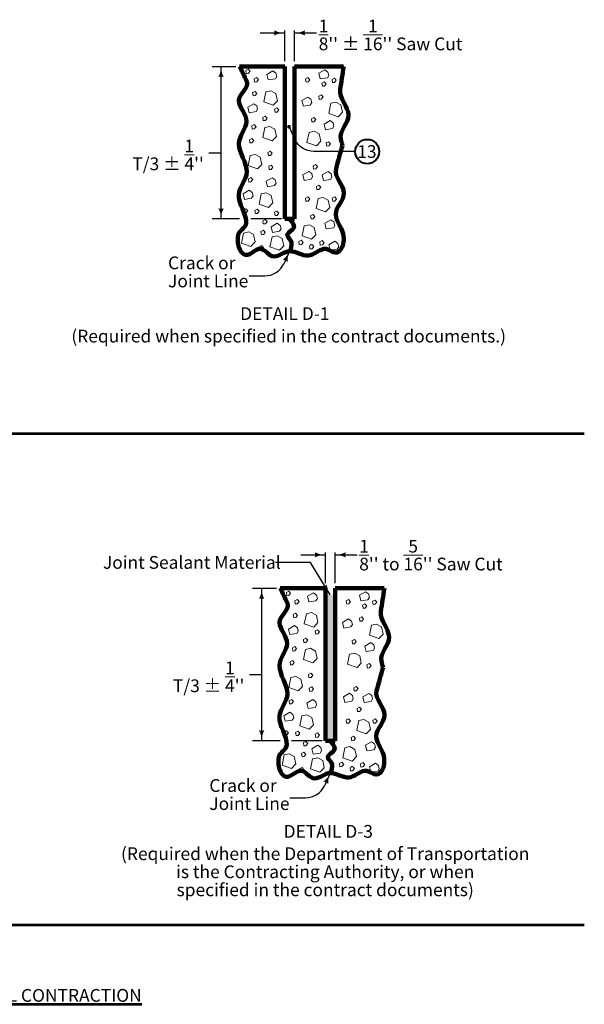
# Model space of a CAD drawing. Units: feet. Extents: x 10333 to 38756, y 8976 to 10990.
# Drawn here: x 22195 to 23257, y 9041 to 10895 of the extents above; entities that cross this region are included whole.
import ezdxf
from ezdxf.enums import TextEntityAlignment as Align

# ---------------------------------------------------------------- set-up
doc = ezdxf.new("R2010")
doc.units = ezdxf.units.FT
doc.header["$MEASUREMENT"] = 0
for name, color, linetype, lineweight in [('dsnCellElements', 7, 'Continuous', 0), ('dsnStdLabel', 140, 'Continuous', 53), ('dsnStdLineWork', 7, 'Continuous', 30), ('Level 2', 7, 'Continuous', 0), ('Level 3', 7, 'Continuous', 0), ('Level 8', 7, 'Continuous', 0)]:
    doc.layers.add(name, color=color, linetype=linetype, lineweight=lineweight)
doc.styles.add('Style-Arial', font='arial.ttf')

# ---------------------------------------------------------------- blocks, each defined once
blk = doc.blocks.new('LT_6')
at = {"layer": 'dsnStdLabel', "linetype": 'Continuous', "lineweight": 30}
blk.add_hatch(color=256, dxfattribs=at).paths.add_polyline_path([(-200, 50, -0.156), (-200, -50, -0.123106), (0, 0, -0.123106)])
blk = doc.blocks.new('LT_7')
at = {"layer": 'dsnStdLabel', "linetype": 'Continuous', "lineweight": 30}
blk.add_hatch(color=256, dxfattribs=at).paths.add_polyline_path([(-200, 50, -0.156), (-200, -50, -0.123106), (0, 0, -0.123106)])
blk = doc.blocks.new('LT_8')
at = {"layer": 'dsnStdLabel', "linetype": 'Continuous', "lineweight": 30}
blk.add_hatch(color=256, dxfattribs=at).paths.add_polyline_path([(-200, 50, -0.156), (-200, -50, -0.123106), (0, 0, -0.123106)])
blk = doc.blocks.new('LT_9')
at = {"layer": 'dsnStdLabel', "linetype": 'Continuous', "lineweight": 30}
blk.add_hatch(color=256, dxfattribs=at).paths.add_polyline_path([(-200, 50, -0.156), (-200, -50, -0.123106), (0, 0, -0.123106)])
blk = doc.blocks.new('LT_10')
at = {"layer": 'dsnStdLabel', "linetype": 'Continuous', "lineweight": 30}
blk.add_hatch(color=256, dxfattribs=at).paths.add_polyline_path([(-200, 50, -0.156), (-200, -50, -0.123106), (0, 0, -0.123106)])
blk = doc.blocks.new('LT_11')
at = {"layer": 'dsnStdLabel', "linetype": 'Continuous', "lineweight": 30}
blk.add_hatch(color=256, dxfattribs=at).paths.add_polyline_path([(-200, 50, -0.156), (-200, -50, -0.123106), (0, 0, -0.123106)])
blk = doc.blocks.new('*U62')
at = {"layer": 'Level 2', "linetype": 'Continuous', "lineweight": 106}
blk.add_hatch(color=9, dxfattribs=at).paths.add_polyline_path([(19.2, -43), (19.2, 131.8), (19.2, 231.8), (37.5, 231.8), (37.5, 100.7), (37.5, -43)])
at = {"layer": 'Level 2', "color": 140, "linetype": 'Continuous', "lineweight": 30}
for p, q in [((-26.8, 307.3), (19.2, 307.3)), ((19.2, 254.1), (19.2, 311.7)), ((37.5, 254.1), (37.5, 311.7)), ((37.6, 307.3), (79, 307.3)), ((-9, 292.7), (-74.9, 292.7)), ((28.3, 231.8), (-9, 292.7)), ((-117.6, 244.3), (-72.9, 244.3)), ((-100.6, -43), (-100.6, 244.3)), ((-100.6, 81.1), (-123.3, 81.1)), ((-66, -43), (-117.6, -43)), ((28.4, -103.5), (17.3, -127.4)), ((-47.9, -150), (-18.2, -150))]:
    blk.add_line(p, q, dxfattribs=at)
at = {"layer": 'Level 2', "color": 7, "linetype": 'Continuous', "lineweight": 106}
for p, q in [((19.2, 244.3), (-65.7, 244.3)), ((19.2, 244.3), (19.2, -43)), ((129.8, 244.3), (37.5, 244.3)), ((37.5, 244.3), (37.5, -43)), ((28.4, -43), (19.2, -43)), ((37.5, -43), (28.4, -43))]:
    blk.add_line(p, q, dxfattribs=at)
at = {"layer": 'Level 2', "color": 7, "linetype": 'Continuous', "lineweight": 30}
blk.add_line((13, -43), (-44.6, -43), dxfattribs=at)
at = {"layer": 'Level 2', "color": 7, "linetype": 'Continuous', "lineweight": 0, "flags": 128}
for points in [[(-54.2, 236.4), (-53.3, 230.4), (-49.4, 230.7), (-46.1, 234.9), (-49.7, 238.8), (-54.2, 236.4)], [(-38.4, 220.8), (-37.5, 214.8), (-33.6, 215.1), (-30.3, 219.3), (-33.9, 223.2), (-38.4, 220.8)], [(-14.4, 229.2), (-11.7, 218.7), (1.5, 220.8), (4.2, 225.3), (2.7, 231.6), (-3, 235.8), (-14.4, 229.2)], [(58.4, 220.6), (59.3, 214.6), (63.2, 214.9), (66.5, 219.1), (62.9, 223), (58.4, 220.6)], [(83.4, 231.2), (86.1, 220.7), (99.2, 222.8), (101.9, 227.3), (100.4, 233.6), (94.8, 237.8), (83.4, 231.2)], [(89.1, 212.8), (90, 206.8), (93.9, 207.1), (97.2, 211.3), (93.6, 215.2), (89.1, 212.8)], [(108.1, 219.8), (109, 213.8), (112.9, 214.1), (116.2, 218.3), (112.6, 222.2), (108.1, 219.8)], [(-41.2, 194.8), (-40.3, 188.8), (-36.5, 189.1), (-33.2, 193.3), (-36.8, 197.2), (-41.2, 194.8)], [(-16.6, 196.4), (-7, 198.5), (2.3, 193.4), (5.3, 179.7), (-2.8, 171.3), (-20.4, 177.6), (-16.6, 196.4)], [(51.5, 179.9), (54.1, 169.4), (67.3, 171.5), (70, 176), (68.5, 182.3), (62.8, 186.5), (51.5, 179.9)], [(83.1, 188.1), (84, 182.1), (87.9, 182.4), (91.2, 186.6), (87.6, 190.5), (83.1, 188.1)], [(-50.3, 167.4), (-47.7, 157), (-34.5, 159.1), (-31.8, 163.6), (-33.3, 169.8), (-39, 174), (-50.3, 167.4)], [(105.8, 174.7), (115.4, 176.8), (124.7, 171.7), (127.7, 157.9), (119.6, 149.6), (101.9, 155.9), (105.8, 174.7)], [(-22.1, 148.1), (-21.2, 142.1), (-17.3, 142.4), (-14, 146.6), (-17.6, 150.5), (-22.1, 148.1)], [(0.1, 164), (1, 158), (4.9, 158.3), (8.2, 162.5), (4.6, 166.3), (0.1, 164)], [(-42.9, 132.2), (-42, 126.2), (-38.1, 126.5), (-34.8, 130.7), (-38.4, 134.6), (-42.9, 132.2)], [(-18.2, 129.2), (-8.6, 131.3), (0.7, 126.2), (3.7, 112.4), (-4.4, 104), (-22.1, 110.3), (-18.2, 129.2)], [(69.3, 145.7), (70.2, 139.7), (74.1, 140), (77.4, 144.2), (73.8, 148.1), (69.3, 145.7)], [(93.2, 135.5), (95.9, 125), (109.1, 127.1), (111.8, 131.6), (110.3, 137.9), (104.6, 142.1), (93.2, 135.5)], [(64.9, 120), (74.5, 122.1), (83.8, 117), (86.8, 103.2), (78.7, 94.9), (61, 101.2), (64.9, 120)], [(-47.2, 106.1), (-46.3, 100.1), (-42.4, 100.5), (-39.2, 104.6), (-42.7, 108.5), (-47.2, 106.1)], [(97.3, 100.2), (98.2, 94.2), (102.1, 94.5), (105.4, 98.7), (101.8, 102.6), (97.3, 100.2)], [(-45.8, 76.3), (-36.2, 78.4), (-26.9, 73.3), (-23.9, 59.5), (-32, 51.1), (-49.7, 57.4), (-45.8, 76.3)], [(-12.5, 82.2), (-11.6, 76.2), (-7.7, 76.5), (-4.4, 80.7), (-8, 84.6), (-12.5, 82.2)], [(-11, 56.1), (-10.1, 50.1), (-6.2, 50.4), (-2.9, 54.6), (-6.5, 58.5), (-11, 56.1)], [(72.6, 57), (73.5, 51), (77.4, 51.3), (80.7, 55.5), (77.1, 59.4), (72.6, 57)], [(53.1, 40.1), (55.8, 29.6), (69, 31.7), (71.7, 36.2), (70.2, 42.5), (64.5, 46.6), (53.1, 40.1)], [(89.5, 39.8), (92.2, 29.3), (105.3, 31.4), (108, 35.9), (106.5, 42.2), (100.9, 46.4), (89.5, 39.8)], [(-49.1, 32.5), (-48.2, 26.5), (-44.3, 26.8), (-41, 31), (-44.6, 34.9), (-49.1, 32.5)], [(-15.7, 28.2), (-13, 17.7), (0.1, 19.8), (2.8, 24.3), (1.3, 30.6), (-4.4, 34.8), (-15.7, 28.2)], [(78.8, 18.2), (79.7, 12.2), (83.6, 12.5), (86.9, 16.7), (83.3, 20.6), (78.8, 18.2)], [(-59, 4.4), (-56.3, -6.1), (-43.1, -4), (-40.4, 0.5), (-41.9, 6.7), (-47.6, 10.9), (-59, 4.4)], [(-25.1, 4), (-15.5, 6.1), (-6.2, 1), (-3.2, -12.8), (-11.3, -21.2), (-29, -14.9), (-25.1, 4)], [(58.2, -3.6), (59.1, -9.6), (63, -9.3), (66.3, -5.1), (62.7, -1.2), (58.2, -3.6)], [(82.1, -4.5), (91.6, -2.4), (100.9, -7.5), (103.9, -21.3), (95.8, -29.7), (78.2, -23.4), (82.1, -4.5)], [(108.6, -3.8), (109.5, -9.8), (113.4, -9.5), (116.7, -5.3), (113.1, -1.4), (108.6, -3.8)], [(-58.5, -26.2), (-57.6, -32.2), (-53.7, -31.9), (-50.4, -27.7), (-54, -23.8), (-58.5, -26.2)], [(-36.9, -27), (-36, -33), (-32.1, -32.7), (-28.8, -28.5), (-32.4, -24.6), (-36.9, -27)], [(0.1, -30.4), (1, -36.4), (4.9, -36.1), (8.2, -31.9), (4.6, -28.1), (0.1, -30.4)], [(67.8, -36.7), (68.7, -42.7), (72.6, -42.4), (75.9, -38.2), (72.3, -34.3), (67.8, -36.7)], [(-22.1, -46.3), (-21.2, -52.3), (-17.3, -52), (-14, -47.8), (-17.6, -43.9), (-22.1, -46.3)], [(-6.4, -57.7), (-3.7, -68.2), (9.5, -66.1), (12.2, -61.6), (10.7, -55.3), (5, -51.1), (-6.4, -57.7)], [(55.9, -55.9), (65.5, -53.8), (74.8, -58.9), (77.8, -72.6), (69.7, -81), (52, -74.7), (55.9, -55.9)], [(94.7, -51.1), (97.4, -61.6), (110.6, -59.5), (113.3, -55), (111.8, -48.7), (106.1, -44.5), (94.7, -51.1)], [(-58.2, -69.5), (-48.6, -67.4), (-39.3, -72.5), (-36.3, -86.3), (-44.4, -94.7), (-62.1, -88.4), (-58.2, -69.5)], [(-25.5, -66.8), (-24.6, -72.7), (-20.7, -72.5), (-17.4, -68.3), (-21, -64.4), (-25.5, -66.8)], [(-4.7, -76.7), (4.9, -74.6), (14.2, -79.7), (17.2, -93.5), (9.1, -101.9), (-8.6, -95.6), (-4.7, -76.7)], [(45.6, -85.6), (46.5, -91.6), (50.4, -91.3), (53.7, -87.1), (50.1, -83.2), (45.6, -85.6)], [(65.7, -93.5), (66.6, -99.5), (70.5, -99.2), (73.7, -95), (70.1, -91.1), (65.7, -93.5)], [(85.1, -86.2), (86, -92.2), (89.9, -91.9), (93.2, -87.7), (89.6, -83.8), (85.1, -86.2)], [(102.1, -91.5), (104.8, -102), (118, -99.9), (120.7, -95.4), (119.2, -89.1), (113.5, -84.9), (102.1, -91.5)], [(-29.1, -95.1), (-28.2, -101.1), (-24.3, -100.8), (-21, -96.6), (-24.6, -92.8), (-29.1, -95.1)]]:
    blk.add_lwpolyline(points, close=True, dxfattribs=at)
at = {"layer": 'Level 2', "color": 140, "linetype": 'Continuous', "lineweight": 30}
blk.add_arc((-18.2, -110.8), 39.2, 270, 335.0552, dxfattribs=at)
at = {"layer": 'Level 2', "color": 7, "linetype": 'Continuous', "lineweight": 106}
for points, knots in [([(127.6, 95.4), (123.6, 80.8), (119.6, 66.3), (115.6, 51.7), (111.3, 36.1), (130.5, 20.7), (130.6, 5.4), (130.7, -7.9), (115, -20.8), (115, -34), (115, -47.9), (129.6, -62), (130, -76), (130.2, -85), (130.7, -94.7), (121.8, -103.5), (112.9, -112.5), (102, -97.3), (93, -99.1), (83, -101.3), (73.4, -110.8), (63, -111.7), (51.6, -112.7), (39.8, -103.5), (28.4, -103.5), (18.4, -103.6), (8.7, -113.7), (-0.9, -113.5), (-9.8, -113.4), (-17.5, -101), (-25.9, -99.1), (-36, -97), (-48.9, -117.5), (-59.1, -108.5), (-69.8, -99.1), (-69.9, -83.7), (-68.5, -73.5), (-67.4, -65.8), (-54.2, -59.5), (-53.4, -50.9), (-51.8, -33.4), (-68.8, -14.6), (-67.2, 2.9), (-66, 17.1), (-52.7, 31.1), (-52.2, 45.5), (-51.6, 63.1), (-67.4, 81.2), (-67.2, 98.7), (-67, 112.7), (-53.2, 126.7), (-52.8, 140.6), (-52.5, 153.8), (-67, 167), (-67.2, 180.1), (-67.4, 192.3), (-46.5, 204.6), (-52.2, 216.4), (-56.7, 225.7), (-61.2, 235), (-65.7, 244.3)], [0, 0, 0, 0, 0.058294, 0.058294, 0.058294, 0.120953, 0.120953, 0.120953, 0.175547, 0.175547, 0.175547, 0.232865, 0.232865, 0.232865, 0.269816, 0.269816, 0.269816, 0.30729, 0.30729, 0.30729, 0.349169, 0.349169, 0.349169, 0.394943, 0.394943, 0.394943, 0.434669, 0.434669, 0.434669, 0.471834, 0.471834, 0.471834, 0.516195, 0.516195, 0.516195, 0.562888, 0.562888, 0.562888, 0.597735, 0.597735, 0.597735, 0.66923, 0.66923, 0.66923, 0.727313, 0.727313, 0.727313, 0.798448, 0.798448, 0.798448, 0.8555, 0.8555, 0.8555, 0.909516, 0.909516, 0.909516, 0.960076, 0.960076, 0.960076, 1, 1, 1, 1]), ([(130.2, 244.3), (127.9, 229.8), (125.7, 215.3), (123.5, 200.8), (120.9, 184.1), (138.6, 168.7), (139.1, 152.6), (139.6, 137.4), (120.8, 122.4), (124.7, 106.9), (125.7, 103.1), (126.7, 99.2), (127.6, 95.4)], [0, 0, 0, 0, 0.285107, 0.285107, 0.285107, 0.6131, 0.6131, 0.6131, 0.923214, 0.923214, 0.923214, 1, 1, 1, 1]), ([(28.4, -43), (33.1, -47.1), (35.5, -52.7), (36.7, -57.1), (38.3, -62.8), (23.5, -68.1), (24, -73.8), (24.3, -78.1), (31.7, -82.8), (31.8, -87.5), (31.8, -92.4), (31.7, -98.7), (28.4, -103.5)], [0, 0, 0, 0, 0.236005, 0.236005, 0.236005, 0.537564, 0.537564, 0.537564, 0.764796, 0.764796, 0.764796, 1, 1, 1, 1])]:
    blk.add_open_spline(points, degree=3, knots=knots, dxfattribs=at)
at = {"layer": 'Level 2', "color": 7, "linetype": 'Continuous', "lineweight": 0}
blk.add_point((68.1, -91.6), dxfattribs=at)
at = {"layer": 'dsnStdLabel', "linetype": 'Continuous', "lineweight": 30, "xscale": 0.1, "yscale": 0.1, "zscale": 0.1}
blk.add_blockref('LT_7', (19.2, 307.3), dxfattribs=at)
at = {"layer": 'dsnStdLabel', "linetype": 'Continuous', "lineweight": 30}
for name, p, xscale, yscale, zscale, rotation in [('LT_8', (37.6, 307.3), 0.1, 0.1, 0.1, 180), ('LT_9', (-100.6, 244.3), 0.1, 0.1, 0.1, 90), ('LT_6', (28.3, 231.8), 0.1, 0.1, 0.1, 301.5210924960738), ('LT_10', (-100.6, -43), 0.1, 0.1, 0.1, 270), ('LT_11', (28.4, -103.5), 0.09999999999999999, 0.09999999999999999, 0.09999999999999999, 65.0551749895404)]:
    blk.add_blockref(name, p, dxfattribs=dict(at, xscale=xscale, yscale=yscale, zscale=zscale, rotation=rotation))
at = {"layer": 'Level 3', "color": 140, "linetype": 'Continuous', "lineweight": 0, "style": 'Style-Arial'}
blk.add_text('Joint Sealant Material', height=24, dxfattribs=at).set_placement((-399.2, 293), align=Align.MIDDLE_LEFT)
at = {"layer": 'Level 3', "color": 7, "linetype": 'Continuous', "lineweight": 0, "style": 'Style-Arial'}
blk.add_text('DETAIL D-3', height=24, dxfattribs=at).set_placement((24.7, -213.3), align=Align.MIDDLE_CENTER)
at = {"layer": 'Level 3', "color": 140, "linetype": 'Continuous', "lineweight": 0, "style": 'Style-Arial'}
for s, insert, char_height, attachment_point, line_spacing_factor in [("{\\H0.7x;\\A1;\\S1/8;}\\H0.7x;'' to {\\A1;\\S5/16;}'' Saw Cut", (82.9, 306.7), 34.286, 4, 1.155), ("T/3 ± {\\A1;\\S1/4;}''", (-133.1, 77.6), 24, 6, 1.4), ('\\C140;Crack or\\PJoint Line\\P', (-199.1, -115), 24, 1, 0.85)]:
    blk.add_mtext(s, dxfattribs=dict(at, insert=insert, char_height=char_height, attachment_point=attachment_point, line_spacing_factor=line_spacing_factor))
at = {"layer": 'Level 3', "color": 7, "linetype": 'Continuous', "lineweight": 0, "insert": (18.9, -243.3), "char_height": 24, "attachment_point": 2, "line_spacing_factor": 0.85, "style": 'Style-Arial'}
blk.add_mtext('(Required when the Department of Transportation \\Pis the Contracting Authority, or when\\Pspecified in the contract documents)', dxfattribs=at)
blk = doc.blocks.new('CIR35_17')
at = {"layer": 'Level 2', "color": 6, "linetype": 'Continuous', "lineweight": 40}
blk.add_circle((0, 0), 15.6, dxfattribs=at)
blk = doc.blocks.new('LT_12')
at = {"layer": 'dsnStdLabel', "linetype": 'Continuous', "lineweight": 30}
blk.add_hatch(color=256, dxfattribs=at).paths.add_polyline_path([(-200, 50, -0.156), (-200, -50, -0.123106), (0, 0, -0.123106)])
blk = doc.blocks.new('LT_13')
at = {"layer": 'dsnStdLabel', "linetype": 'Continuous', "lineweight": 30}
blk.add_hatch(color=256, dxfattribs=at).paths.add_polyline_path([(-200, 50, -0.156), (-200, -50, -0.123106), (0, 0, -0.123106)])
blk = doc.blocks.new('LT_14')
at = {"layer": 'dsnStdLabel', "linetype": 'Continuous', "lineweight": 30}
blk.add_hatch(color=256, dxfattribs=at).paths.add_polyline_path([(-200, 50, -0.156), (-200, -50, -0.123106), (0, 0, -0.123106)])
blk = doc.blocks.new('LT_15')
at = {"layer": 'dsnStdLabel', "linetype": 'Continuous', "lineweight": 30}
blk.add_hatch(color=256, dxfattribs=at).paths.add_polyline_path([(-200, 50, -0.156), (-200, -50, -0.123106), (0, 0, -0.123106)])
blk = doc.blocks.new('LT_16')
at = {"layer": 'dsnStdLabel', "linetype": 'Continuous', "lineweight": 30}
blk.add_hatch(color=256, dxfattribs=at).paths.add_polyline_path([(-200, 50, -0.156), (-200, -50, -0.123106), (0, 0, -0.123106)])
blk = doc.blocks.new('DOT_3')
at = {"layer": 'dsnCellElements', "linetype": 'Continuous', "lineweight": 40}
h = blk.add_hatch(color=140, dxfattribs=at)
edge = h.paths.add_edge_path()
edge.add_arc((0, 0), 35.4, 0, 360)
blk = doc.blocks.new('*U69')
at = {"layer": 'Level 2', "color": 140, "linetype": 'Continuous', "lineweight": 30}
for p, q in [((-7.4, 224.2), (-7.4, 281.7)), ((10.9, 224.2), (10.9, 281.7)), ((-53.4, 277.3), (-7.4, 277.3)), ((10.9, 277.3), (52.4, 277.3)), ((-144.2, 214.4), (-99.5, 214.4)), ((-127.2, -72.9), (-127.2, 214.4)), ((0.6, 100.6), (11.7, 76.8)), ((-127.2, 51.1), (-149.9, 51.1)), ((125.3, 54.2), (47.2, 54.2)), ((-92.6, -72.9), (-144.2, -72.9)), ((1.8, -133.5), (-9.3, -157.3)), ((-74.5, -179.9), (-44.8, -179.9))]:
    blk.add_line(p, q, dxfattribs=at)
at = {"layer": 'Level 2', "color": 7, "linetype": 'Continuous', "lineweight": 106}
for p, q in [((-7.4, 214.4), (-92.3, 214.4)), ((-7.4, 214.4), (-7.4, -72.9)), ((103.2, 214.4), (10.9, 214.4)), ((10.9, 214.4), (10.9, -72.9)), ((1.8, -72.9), (-7.4, -72.9)), ((10.9, -72.9), (1.8, -72.9))]:
    blk.add_line(p, q, dxfattribs=at)
at = {"layer": 'Level 2', "color": 7, "linetype": 'Continuous', "lineweight": 30}
blk.add_line((-13.6, -72.9), (-71.2, -72.9), dxfattribs=at)
at = {"layer": 'Level 2', "color": 7, "linetype": 'Continuous', "lineweight": 0, "flags": 128}
for points in [[(-80.8, 206.5), (-79.9, 200.5), (-76, 200.8), (-72.7, 205), (-76.3, 208.9), (-80.8, 206.5)], [(-41, 199.3), (-38.3, 188.8), (-25.1, 190.9), (-22.4, 195.4), (-23.9, 201.6), (-29.6, 205.8), (-41, 199.3)], [(56.8, 201.3), (59.5, 190.8), (72.7, 192.9), (75.3, 197.4), (73.9, 203.7), (68.2, 207.9), (56.8, 201.3)], [(-65, 190.9), (-64.1, 184.9), (-60.2, 185.2), (-56.9, 189.4), (-60.5, 193.3), (-65, 190.9)], [(31.8, 190.7), (32.7, 184.7), (36.6, 185), (39.9, 189.2), (36.3, 193.1), (31.8, 190.7)], [(81.5, 189.9), (82.4, 183.9), (86.3, 184.2), (89.6, 188.4), (86, 192.3), (81.5, 189.9)], [(-67.8, 164.9), (-66.9, 158.9), (-63.1, 159.2), (-59.8, 163.4), (-63.3, 167.3), (-67.8, 164.9)], [(-43.1, 166.5), (-33.6, 168.6), (-24.3, 163.5), (-21.3, 149.7), (-29.4, 141.3), (-47, 147.6), (-43.1, 166.5)], [(62.5, 182.9), (63.4, 176.9), (67.3, 177.2), (70.6, 181.4), (67, 185.3), (62.5, 182.9)], [(24.9, 150), (27.6, 139.5), (40.7, 141.6), (43.4, 146.1), (41.9, 152.4), (36.2, 156.6), (24.9, 150)], [(56.5, 158.2), (57.4, 152.2), (61.3, 152.5), (64.6, 156.7), (61, 160.6), (56.5, 158.2)], [(-76.9, 137.5), (-74.2, 127), (-61.1, 129.1), (-58.4, 133.6), (-59.9, 139.9), (-65.6, 144.1), (-76.9, 137.5)], [(-26.5, 134), (-25.6, 128), (-21.7, 128.3), (-18.4, 132.5), (-22, 136.4), (-26.5, 134)], [(79.2, 144.8), (88.8, 146.9), (98.1, 141.8), (101.1, 128), (93, 119.6), (75.3, 125.9), (79.2, 144.8)], [(-48.7, 118.2), (-47.8, 112.2), (-43.9, 112.5), (-40.6, 116.7), (-44.2, 120.5), (-48.7, 118.2)], [(42.8, 115.8), (43.6, 109.8), (47.5, 110.1), (50.8, 114.3), (47.2, 118.2), (42.8, 115.8)], [(66.7, 105.6), (69.3, 95.1), (82.5, 97.2), (85.2, 101.7), (83.7, 108), (78, 112.2), (66.7, 105.6)], [(-69.5, 102.3), (-68.6, 96.3), (-64.7, 96.6), (-61.4, 100.8), (-65, 104.7), (-69.5, 102.3)], [(-44.8, 99.3), (-35.2, 101.4), (-25.9, 96.3), (-22.9, 82.5), (-31, 74.1), (-48.7, 80.4), (-44.8, 99.3)], [(-73.8, 76.2), (-72.9, 70.2), (-69, 70.5), (-65.7, 74.7), (-69.3, 78.6), (-73.8, 76.2)], [(38.3, 90.1), (47.9, 92.2), (57.2, 87.1), (60.2, 73.3), (52.1, 64.9), (34.4, 71.2), (38.3, 90.1)], [(70.7, 70.2), (71.6, 64.2), (75.5, 64.5), (78.8, 68.7), (75.2, 72.6), (70.7, 70.2)], [(-72.4, 46.4), (-62.8, 48.5), (-53.5, 43.4), (-50.5, 29.6), (-58.6, 21.2), (-76.3, 27.5), (-72.4, 46.4)], [(-39.1, 52.3), (-38.2, 46.3), (-34.3, 46.6), (-31, 50.8), (-34.6, 54.6), (-39.1, 52.3)], [(-37.6, 26.2), (-36.7, 20.2), (-32.8, 20.5), (-29.5, 24.7), (-33.1, 28.6), (-37.6, 26.2)], [(46, 27.1), (46.9, 21.1), (50.8, 21.4), (54.1, 25.6), (50.5, 29.5), (46, 27.1)], [(-75.7, 2.6), (-74.8, -3.4), (-70.9, -3.1), (-67.6, 1.1), (-71.2, 4.9), (-75.7, 2.6)], [(-42.3, -1.8), (-39.6, -12.2), (-26.5, -10.1), (-23.8, -5.7), (-25.3, 0.6), (-31, 4.8), (-42.3, -1.8)], [(26.5, 10.1), (29.2, -0.4), (42.4, 1.7), (45.1, 6.2), (43.6, 12.5), (37.9, 16.7), (26.5, 10.1)], [(62.9, 9.9), (65.6, -0.6), (78.7, 1.5), (81.4, 6), (79.9, 12.3), (74.3, 16.5), (62.9, 9.9)], [(52.2, -11.7), (53.1, -17.7), (57, -17.4), (60.3, -13.2), (56.7, -9.3), (52.2, -11.7)], [(-85.6, -25.6), (-82.9, -36.1), (-69.7, -34), (-67, -29.5), (-68.5, -23.2), (-74.2, -19), (-85.6, -25.6)], [(-51.7, -25.9), (-42.1, -23.8), (-32.8, -28.9), (-29.8, -42.7), (-37.9, -51.1), (-55.6, -44.8), (-51.7, -25.9)], [(31.7, -33.5), (32.5, -39.5), (36.4, -39.2), (39.7, -35), (36.1, -31.1), (31.7, -33.5)], [(55.5, -34.5), (65.1, -32.4), (74.3, -37.5), (77.3, -51.2), (69.2, -59.6), (51.6, -53.3), (55.5, -34.5)], [(82, -33.7), (82.9, -39.7), (86.8, -39.4), (90.1, -35.2), (86.5, -31.3), (82, -33.7)], [(-85.1, -56.1), (-84.2, -62.1), (-80.3, -61.8), (-77, -57.6), (-80.6, -53.7), (-85.1, -56.1)], [(-63.5, -56.9), (-62.6, -62.9), (-58.7, -62.6), (-55.4, -58.4), (-59, -54.6), (-63.5, -56.9)], [(-48.7, -76.3), (-47.8, -82.2), (-43.9, -81.9), (-40.6, -77.7), (-44.2, -73.9), (-48.7, -76.3)], [(-26.5, -60.4), (-25.6, -66.4), (-21.7, -66.1), (-18.4, -61.9), (-22, -58), (-26.5, -60.4)], [(41.2, -66.7), (42.1, -72.7), (46, -72.4), (49.3, -68.2), (45.7, -64.3), (41.2, -66.7)], [(-33, -87.6), (-30.3, -98.1), (-17.1, -96), (-14.4, -91.5), (-15.9, -85.2), (-21.6, -81.1), (-33, -87.6)], [(29.3, -85.8), (38.9, -83.7), (48.2, -88.8), (51.2, -102.6), (43.1, -110.9), (25.4, -104.7), (29.3, -85.8)], [(68.1, -81), (70.8, -91.5), (84, -89.4), (86.7, -84.9), (85.2, -78.6), (79.5, -74.5), (68.1, -81)], [(-84.8, -99.4), (-75.2, -97.3), (-65.9, -102.4), (-62.9, -116.2), (-71, -124.6), (-88.6, -118.3), (-84.8, -99.4)], [(-52.1, -96.7), (-51.2, -102.7), (-47.3, -102.4), (-44, -98.2), (-47.6, -94.3), (-52.1, -96.7)], [(-31.3, -106.7), (-21.7, -104.6), (-12.4, -109.7), (-9.4, -123.4), (-17.5, -131.8), (-35.2, -125.5), (-31.3, -106.7)], [(-55.7, -125.1), (-54.8, -131.1), (-50.9, -130.8), (-47.6, -126.6), (-51.2, -122.7), (-55.7, -125.1)], [(19, -115.5), (19.9, -121.5), (23.8, -121.2), (27.1, -117), (23.5, -113.1), (19, -115.5)], [(39.1, -123.4), (40, -129.4), (43.9, -129.1), (47.1, -124.9), (43.6, -121), (39.1, -123.4)], [(58.5, -116.1), (59.4, -122.1), (63.3, -121.8), (66.6, -117.6), (63, -113.7), (58.5, -116.1)], [(75.5, -121.4), (78.2, -131.9), (91.4, -129.8), (94.1, -125.3), (92.6, -119), (86.9, -114.8), (75.5, -121.4)]]:
    blk.add_lwpolyline(points, close=True, dxfattribs=at)
at = {"layer": 'Level 2', "color": 140, "linetype": 'Continuous', "lineweight": 30, "extrusion": (0, 0, -1)}
blk.add_arc((-47.2, 93.3), 39.2, 270, 335.0552, dxfattribs=at)
at = {"layer": 'Level 2', "color": 140, "linetype": 'Continuous', "lineweight": 30}
blk.add_arc((-44.8, -140.8), 39.2, 270, 335.0552, dxfattribs=at)
at = {"layer": 'Level 2', "color": 7, "linetype": 'Continuous', "lineweight": 106}
for points, knots in [([(101, 65.5), (97, 50.9), (93, 36.4), (89, 21.8), (84.7, 6.2), (103.9, -9.3), (104, -24.5), (104.1, -37.8), (88.4, -50.7), (88.4, -64), (88.4, -77.9), (103, -91.9), (103.4, -105.9), (103.6, -114.9), (104.1, -124.6), (95.2, -133.5), (86.3, -142.4), (75.5, -127.2), (66.4, -129.1), (56.4, -131.2), (46.8, -140.7), (36.4, -141.6), (25, -142.6), (13.2, -133.4), (1.8, -133.5), (-8.1, -133.5), (-17.9, -143.7), (-27.5, -143.5), (-36.4, -143.3), (-44.1, -130.9), (-52.5, -129.1), (-62.6, -126.9), (-75.5, -147.5), (-85.7, -138.5), (-96.4, -129), (-96.5, -113.6), (-95.1, -103.4), (-94, -95.8), (-80.8, -89.4), (-80, -80.9), (-78.4, -63.3), (-95.4, -44.6), (-93.8, -27), (-92.6, -12.8), (-79.3, 1.2), (-78.8, 15.5), (-78.2, 33.1), (-94, 51.2), (-93.8, 68.8), (-93.6, 82.8), (-79.8, 96.8), (-79.4, 110.7), (-79.1, 123.9), (-93.6, 137), (-93.8, 150.1), (-94, 162.4), (-73.1, 174.6), (-78.8, 186.4), (-83.3, 195.8), (-87.8, 205.1), (-92.3, 214.4)], [0, 0, 0, 0, 0.058294, 0.058294, 0.058294, 0.120953, 0.120953, 0.120953, 0.175547, 0.175547, 0.175547, 0.232865, 0.232865, 0.232865, 0.269816, 0.269816, 0.269816, 0.30729, 0.30729, 0.30729, 0.349169, 0.349169, 0.349169, 0.394943, 0.394943, 0.394943, 0.434669, 0.434669, 0.434669, 0.471834, 0.471834, 0.471834, 0.516195, 0.516195, 0.516195, 0.562888, 0.562888, 0.562888, 0.597735, 0.597735, 0.597735, 0.66923, 0.66923, 0.66923, 0.727313, 0.727313, 0.727313, 0.798448, 0.798448, 0.798448, 0.8555, 0.8555, 0.8555, 0.909516, 0.909516, 0.909516, 0.960076, 0.960076, 0.960076, 1, 1, 1, 1]), ([(103.6, 214.4), (101.3, 199.9), (99.1, 185.4), (96.9, 170.9), (94.3, 154.2), (112, 138.8), (112.5, 122.7), (113, 107.5), (94.2, 92.5), (98.1, 77), (99.1, 73.2), (100.1, 69.3), (101, 65.5)], [0, 0, 0, 0, 0.285107, 0.285107, 0.285107, 0.6131, 0.6131, 0.6131, 0.923214, 0.923214, 0.923214, 1, 1, 1, 1]), ([(1.8, -72.9), (6.5, -77), (8.9, -82.7), (10.1, -87.1), (11.7, -92.7), (-3.1, -98), (-2.6, -103.7), (-2.3, -108.1), (5.2, -112.8), (5.2, -117.5), (5.3, -122.3), (5.1, -128.6), (1.8, -133.5)], [0, 0, 0, 0, 0.236005, 0.236005, 0.236005, 0.537564, 0.537564, 0.537564, 0.764796, 0.764796, 0.764796, 1, 1, 1, 1])]:
    blk.add_open_spline(points, degree=3, knots=knots, dxfattribs=at)
at = {"layer": 'Level 2', "color": 7, "linetype": 'Continuous', "lineweight": 0}
blk.add_point((41.5, -121.5), dxfattribs=at)
at = {"layer": 'dsnCellElements', "color": 140, "linetype": 'Continuous', "lineweight": 40, "xscale": 0.09999999999999999, "yscale": 0.09999999999999999, "zscale": 0.09999999999999999, "rotation": 114.9448250104596}
blk.add_blockref('DOT_3', (0.6, 100.6), dxfattribs=at)
at = {"layer": 'dsnStdLabel', "linetype": 'Continuous', "lineweight": 30, "xscale": 0.1, "yscale": 0.1, "zscale": 0.1}
blk.add_blockref('LT_14', (-7.4, 277.3), dxfattribs=at)
at = {"layer": 'dsnStdLabel', "linetype": 'Continuous', "lineweight": 30}
for name, p, xscale, yscale, zscale, rotation in [('LT_15', (10.9, 277.3), 0.1, 0.1, 0.1, 180), ('LT_12', (-127.2, 214.4), 0.1, 0.1, 0.1, 90), ('LT_13', (-127.2, -72.9), 0.1, 0.1, 0.1, 270), ('LT_16', (1.8, -133.5), 0.09999999999999999, 0.09999999999999999, 0.09999999999999999, 65.0551749895404)]:
    blk.add_blockref(name, p, dxfattribs=dict(at, xscale=xscale, yscale=yscale, zscale=zscale, rotation=rotation))
at = {"layer": 'Level 2', "color": 6, "linetype": 'Continuous', "lineweight": 40, "xscale": 1.441745673999292, "yscale": 1.469252332967012, "zscale": 1.441745673999292}
blk.add_blockref('CIR35_17', (147.8, 54), dxfattribs=at)
at = {"layer": 'Level 3', "color": 6, "linetype": 'Continuous', "lineweight": 0, "style": 'Style-Arial'}
blk.add_text('13', height=24, dxfattribs=at).set_placement((147.1, 54), align=Align.MIDDLE_CENTER)
at = {"layer": 'Level 3', "color": 7, "linetype": 'Continuous', "lineweight": 0, "style": 'Style-Arial'}
blk.add_text('DETAIL D-1', height=24, dxfattribs=at).set_placement((-7.3, -251.1), align=Align.MIDDLE_CENTER)
at = {"layer": 'Level 3', "color": 140, "linetype": 'Continuous', "lineweight": 0, "char_height": 24, "style": 'Style-Arial'}
for s, insert, attachment_point, line_spacing_factor in [("{\\A1;\\S1/8;}'' ± {\\A1;\\S1/16;}'' Saw Cut", (56.4, 273.4), 4, 1.65), ("T/3 ± {\\A1;\\S1/4;}''", (-159.7, 47.7), 6, 1.4), ('\\C140;Crack or\\PJoint Line\\P', (-226.9, -143.6), 1, 0.85)]:
    blk.add_mtext(s, dxfattribs=dict(at, insert=insert, attachment_point=attachment_point, line_spacing_factor=line_spacing_factor))
at = {"layer": 'Level 3', "color": 7, "linetype": 'Continuous', "lineweight": 0, "insert": (0, -281.4), "char_height": 24, "attachment_point": 2, "line_spacing_factor": 0.6, "style": 'Style-Arial'}
blk.add_mtext('(Required when specified in the contract documents.)', dxfattribs=at)

msp = doc.modelspace()

# ---------------------------------------------------------------- linework, layer by layer
at = {"layer": 'dsnStdLineWork', "color": 7, "linetype": 'Continuous', "lineweight": 53}
for p, q in [((23256.6, 10114.8), (21132.5, 10114.8)), ((23256.6, 9190.3), (21184.5, 9190.3))]:
    msp.add_line(p, q, dxfattribs=at)

# ---------------------------------------------------------------- block references
at = {"layer": 'Level 2', "color": 7, "linetype": 'Continuous', "lineweight": 106}
for name, p in [('*U69', (22700.6, 10592.3)), ('*U62', (22750.4, 9579.9))]:
    msp.add_blockref(name, p, dxfattribs=at)

# ---------------------------------------------------------------- texts
at = {"layer": 'Level 8', "color": 7, "linetype": 'Continuous', "lineweight": 53, "insert": (22189.7, 9057.9), "char_height": 24, "width": 998.063, "attachment_point": 5, "line_spacing_factor": 0.6, "style": 'Style-Arial'}
msp.add_mtext('\\fArial|b1|i0|c00|p39;\\LLONGITUDINAL CONTRACTION', dxfattribs=at)

doc.saveas('drawing.dxf')
